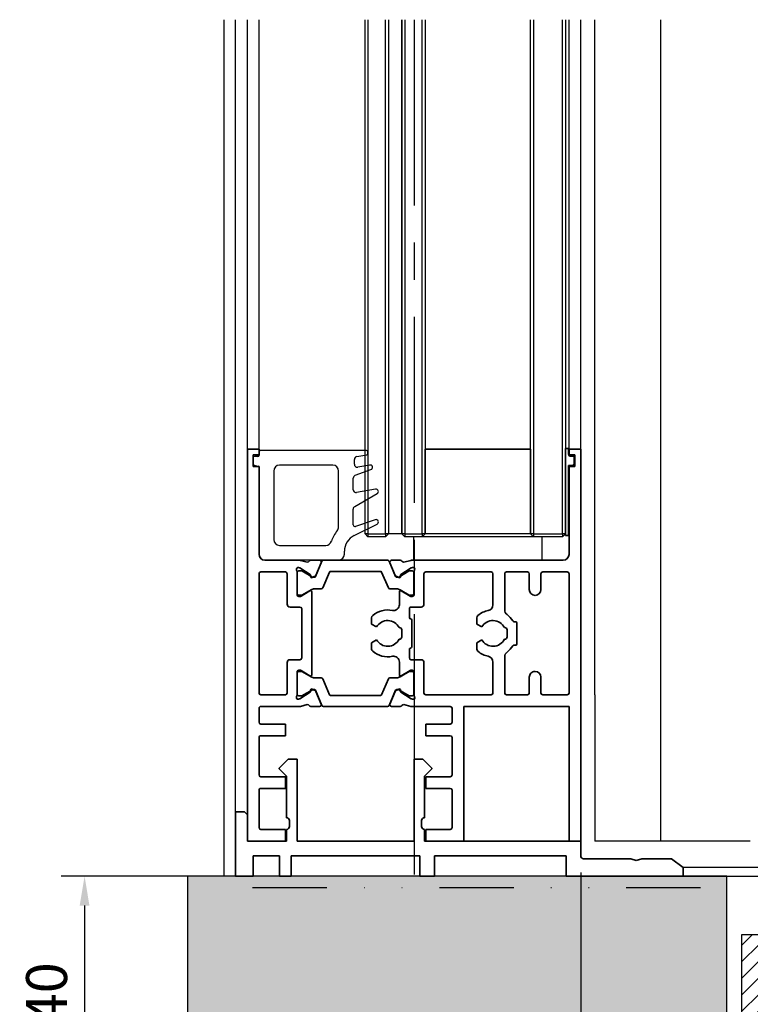
# Model space of a CAD drawing. Units: millimetres. Extents: x 0 to 1189, y 0 to 7052.
# Drawn here: x 402 to 527, y 3101 to 3269 of the extents above; entities that cross this region are included whole.
import ezdxf

# ---------------------------------------------------------------- set-up
doc = ezdxf.new("R2010")
doc.units = ezdxf.units.MM
for name, pattern in [('CENTER', [50.8, 31.75, -6.35, 6.35, -6.35]), ('CENTERLINE', [30, 12, -1.5, 3, -1.5, 12]), ('GETRENNT', [31.75, 12.7, -6.35, 0, -6.35, 0, -6.35]), ('HIDDEN', [9.525, 6.35, -3.175])]:
    doc.linetypes.add(name, pattern=pattern)
for name, color, linetype in [('05_Schraffur', 1, 'Continuous'), ('09_Bau', 7, 'Continuous'), ('1', 7, 'Continuous'), ('BLOCK_32552700120_Horizontalprofil unten$0$BLOCK_32552700120_Horizontalprofil unten', 3, 'Continuous'), ('BLOCK_325535-XX-1-20_Bodenprofil Seitenteil$0$BLOCK_325535-XX-1-20_Bodenprofil Seitenteil', 253, 'Continuous'), ('Dichtungsband', 8, 'Continuous'), ('Duenn', 255, 'Continuous'), ('Mass', 7, 'Continuous'), ('U-Profil 30x40x30x3', 253, 'Continuous'), ('Verschraubung', 41, 'GETRENNT'), ('XREF Pro Green ISO 34 HP ST unten$0$Duenn', 7, 'Continuous')]:
    doc.layers.add(name, color=color, linetype=linetype)
doc.styles.add('Bemassungstext (DORMA)', font='isocpeur.ttf', dxfattribs={"height": 3.5})
doc.dimstyles.new('DORMA_M', dxfattribs={"dimtxt": 3.5, "dimasz": 2.5, "dimexe": 2, "dimexo": 0, "dimgap": 1.5, "dimtad": 1, "dimdec": 1, "dimtxsty": 'Bemassungstext (DORMA)', "dimcen": 0.1, "dimclrd": 256, "dimclrt": 256, "dimadec": 8, "dimazin": 2, "dimtfac": 1, "dimtdec": 1, "dimtmove": 0, "dimatfit": 3, "dimfxl": 1, "dimtolj": 1, "dimlwd": -1, "dimarcsym": 0})

# ---------------------------------------------------------------- blocks, each defined once
blk = doc.blocks.new('*D422')
at = {"layer": 'Defpoints', "color": 0, "transparency": 16777216}
for p in [(509.35, 3122.39), (413.02, 3082.39), (527.85, 3082.39)]:
    blk.add_point(p, dxfattribs=at)
at = {"layer": 'Mass', "color": 0, "lineweight": -2, "transparency": 16777216}
for p, q in [((509.35, 3122.39), (409.02, 3122.39)), ((527.85, 3082.39), (409.02, 3082.39))]:
    blk.add_line(p, q, dxfattribs=at)
at = {"layer": 'Mass', "transparency": 16777216}
blk.add_line((413.02, 3117.39), (413.02, 3087.39), dxfattribs=at)
for points in [[(412.18, 3117.39), (413.85, 3117.39), (413.02, 3122.39)], [(412.18, 3087.39), (413.85, 3087.39), (413.02, 3082.39)]]:
    blk.add_solid(points, dxfattribs=at)
at = {"layer": 'Mass', "transparency": 16777216, "insert": (406.52, 3102.39), "char_height": 7, "attachment_point": 5, "rotation": 90, "style": 'Bemassungstext (DORMA)'}
blk.add_mtext('\\A1;40', dxfattribs=at)
blk = doc.blocks.new('U-Profil 30x40x30x3')
at = {"layer": '05_Schraffur'}
h = blk.add_hatch(dxfattribs=at)
h.set_pattern_fill('_USER', color=256, scale=2, angle=45, style=0, pattern_type=0)
h.set_pattern_definition([(45, (-12761.2649, 1875.8855), (-1.41421356, 1.41421356), [])])
h.paths.add_polyline_path([(-17, 30), (-20, 30), (-20, 0), (20, 0), (20, 30), (17, 30), (17, 3), (-17, 3)])
at = {"layer": 'U-Profil 30x40x30x3'}
for p, q in [((-20, 30), (-20, 0)), ((-17, 30), (-20, 30)), ((-17, 3), (-17, 30)), ((20, 30), (17, 30)), ((17, 30), (17, 3)), ((20, 0), (20, 30)), ((17, 3), (-17, 3)), ((-20, 0), (20, 0))]:
    blk.add_line(p, q, dxfattribs=at)
blk = doc.blocks.new('Omega ohne 1 Zoll für U-Profil')
at = {"color": 9, "linetype": 'Continuous', "lineweight": 0}
for p, q in [((-14.9, 35.5), (-14.9, 37)), ((-14.9, 35.5), (-14.9, 37)), ((14.9, 35.5), (14.9, 37)), ((14.9, 35.5), (14.9, 37))]:
    blk.add_line(p, q, dxfattribs=at)
at = {"color": 9, "linetype": 'Continuous', "lineweight": 30}
for p, q in [((-12.9, 37), (-14.9, 37)), ((-12.9, 35.5), (-14.9, 35.5)), ((-12.9, 37), (-7.5, 37)), ((-12.9, 35.5), (-7.5, 35.5)), ((-7.5, 35.5), (-7.5, 31)), ((-7.5, 35.5), (-7.5, 31)), ((-6, 31), (-6, 35.5)), ((6, 35.5), (6, 31)), ((6, 35.5), (6, 31)), ((7.5, 37), (12.9, 37)), ((7.5, 35.5), (12.9, 35.5)), ((7.5, 31), (7.5, 35.5)), ((14.9, 37), (12.9, 37)), ((14.9, 35.5), (12.9, 35.5)), ((-7.5, 31), (-12.4, 31)), ((12.4, 31), (7.5, 31)), ((-12.4, 29.5), (-7.5, 29.5)), ((7.5, 29.5), (12.4, 29.5)), ((-14.9, 28.5), (-14.9, 2)), ((-14.9, 2), (-14.9, 28.5)), ((-13.4, 2.5), (-13.4, 28.5)), ((13.4, 28.5), (13.4, 2.5)), ((13.4, 28.5), (13.4, 15.5)), ((14.9, 2), (14.9, 28.5))]:
    blk.add_line(p, q, dxfattribs=at)
at = {"color": 9, "linetype": 'HIDDEN', "lineweight": 30}
for p, q in [((-10.75, 0), (-10.75, -4)), ((10.75, -4), (10.75, 0)), ((-12.5, -4), (-10.75, -11)), ((-12.5, -4), (12.5, -4)), ((10.75, -11), (12.5, -4)), ((-12.5, -11), (-10.75, -18)), ((-12.5, -11), (-12.49, -11)), ((-12.49, -11), (12.5, -11)), ((10.75, -18), (12.5, -11)), ((-12.5, -18), (-10.75, -25)), ((-12.5, -18), (-12.49, -18)), ((-12.49, -18), (12.5, -18)), ((10.75, -25), (12.5, -18)), ((-10.75, -25), (10.75, -25))]:
    blk.add_line(p, q, dxfattribs=at)
at = {"color": 9, "linetype": 'Continuous', "lineweight": 30}
for centre, radius, start, end in [((-7.5, 35.5), 1.5, 0.0037, 89.9957), ((7.5, 35.5), 1.5, 89.9965, 179.9992), ((-12.4, 28.5), 2.5, 89.9981, 180.0003), ((-7.5, 31), 1.5, 270.0043, 359.9959), ((7.5, 31), 1.5, 179.9959, 270.0035), ((12.56, 28.65), 2.35, 354.0937, 91.5279), ((-12.4, 28.5), 1, 90.0004, 179.9953), ((12.4, 28.5), 1, 359.9976, 89.9996), ((-12.4, 2.5), 1, 179.9975, 210.0029), ((12.4, 2.5), 1, 329.9969, 359.9952)]:
    blk.add_arc(centre, radius, start, end, dxfattribs=at)
at = {"layer": '1', "color": 1, "linetype": 'CENTERLINE'}
blk.add_line((0, -3), (0, 40.88), dxfattribs=at)
at = {"layer": '1', "color": 8, "linetype": 'Continuous'}
for p, q in [((-6, 38.5), (-30, 38.5)), ((-30, 38.5), (-30, 37)), ((30, 38.5), (6, 38.5)), ((30, 38.5), (30, 37)), ((-30, 37), (-6, 37)), ((-5.5, 36.5), (-5.5, 29.5)), ((-4, 29.5), (-4, 36.5)), ((4, 36.5), (4, 29.5)), ((5.5, 29.5), (5.5, 36.5)), ((6, 37), (30, 37)), ((-6, 29), (-10.9, 29)), ((10.9, 29), (6, 29)), ((-12.9, 27), (-12.9, 4)), ((-11.4, 4), (-11.4, 27)), ((-10.9, 27.5), (-6, 27.5)), ((6, 27.5), (10.9, 27.5)), ((11.4, 27), (11.4, 4)), ((12.9, 4), (12.9, 27)), ((10.9, 3.5), (-10.9, 3.5)), ((-10.9, 2), (10.9, 2))]:
    blk.add_line(p, q, dxfattribs=at)
for centre, radius, start, end in [((-6, 36.5), 2, 0, 90), ((6, 36.5), 2, 90, 180), ((-6, 36.5), 0.5, 0, 90), ((6, 36.5), 0.5, 90, 180), ((-10.9, 27), 2, 90, 180), ((-6, 29.5), 2, 270, 0), ((-6, 29.5), 0.5, 270, 0), ((6, 29.5), 2, 180, 270), ((6, 29.5), 0.5, 180, 270), ((10.9, 27), 2, 0, 90), ((-10.9, 27), 0.5, 90, 180), ((10.9, 27), 0.5, 0, 90), ((-10.9, 4), 2, 180, 270), ((-10.9, 4), 0.5, 180, 270), ((10.9, 4), 0.5, 270, 0), ((10.9, 4), 2, 270, 0)]:
    blk.add_arc(centre, radius, start, end, dxfattribs=at)
at = {"layer": 'Dichtungsband'}
for p, q in [((15, 2), (-15, 2)), ((-16, 1), (-16, 1)), ((16, 1), (16, 1)), ((-15, 0), (15, 0))]:
    blk.add_line(p, q, dxfattribs=at)
for centre, start, end in [((-15, 1), 90, 180), ((15, 1), 0, 90), ((-15, 1), 180, 270), ((15, 1), 270, 0)]:
    blk.add_arc(centre, 1, start, end, dxfattribs=at)
blk = doc.blocks.new('Boden UF Pro Green Schlitz für U-Profil Montagekleber')
at = {"layer": '05_Schraffur'}
h = blk.add_hatch(dxfattribs=at)
h.set_pattern_fill('AR-CONC', color=256, scale=0.05, style=0)
h.set_pattern_definition([(50, (60, 1e-12), (9.10923, -0.79695), [0.9525, -10.4775]), (355, (60, 1e-12), (-1.76214, 9.55283), [0.762, -8.382]), (100.451, (60.759, -0.066), (7.34713, 8.75583), [0.8095, -8.9045]), (46.184, (60, 2.54), (13.55395, -2.1021), [1.42875, -15.71625]), (96.6356, (61.13, 2.365), (11.8702, 12.3713), [1.21425, -13.35675]), (351.184, (60, 2.54), (11.8702, 12.3713), [1.143, -12.573]), (21, (61.27, 1.905), (7.58074, -5.11328), [0.9525, -10.4775]), (326, (61.27, 1.905), (3.0901, 9.2094), [0.762, -8.382]), (71.4514, (61.902, 1.479), (10.67082, 4.09614), [0.8095, -8.9045]), (37.5, (60, 1e-12), (0.15443, 4.22775), [0, -8.2804, 0, -8.509, 0, -8.41375]), (7.5, (60, 1e-12), (3.34098, 5.00903), [0, -4.8514, 0, -8.0899, 0, -3.20675]), (327.5, (57.168, 1e-12), (6.77953, -0.28644), [0, -3.175, 0, -9.906, 0, -13.1445]), (317.5, (55.898, 1e-12), (7.40646, 1.27132), [0, -4.1275, 0, -6.5786, 0, -9.3345])])
h.paths.add_polyline_path([(-129.71, -7.5), (-129.71, -82.5), (73.79, -82.5), (73.79, -7.5), (7.5, -7.5), (7.5, -47.5), (-4.25, -47.5), (-4.38, -47.5), (-4.68, -47.5), (-5.29, -47.5), (-6.03, -47.5), (-7.12, -47.5), (-12.19, -47.5), (-15, -47.5), (-23.75, -47.5), (-24.4, -47.5), (-25.13, -47.5), (-25.32, -47.5), (-25.47, -47.5), (-25.55, -47.5), (-25.63, -47.5), (-25.75, -47.5), (-37.5, -47.5), (-37.5, -7.5)])
for p, q in [((-129.71, -7.5), (-129.71, -82.5)), ((-37.5, -7.5), (-129.71, -7.5)), ((-37.5, -47.5), (-37.5, -7.5)), ((73.79, -7.5), (2.5, -7.5)), ((2.5, -7.5), (2.5, -7.5)), ((2.5, -7.5), (2.5, -7.5)), ((7.5, -7.5), (7.5, -47.5)), ((73.79, -82.5), (73.79, -7.5)), ((73.79, -7.5), (73.79, -7.5)), ((73.79, -7.5), (73.79, -7.5)), ((73.79, -7.5), (73.79, -7.5)), ((73.79, -7.5), (73.79, -7.5)), ((73.79, -7.5), (73.79, -7.5)), ((73.79, -7.5), (73.79, -7.5)), ((73.79, -7.5), (73.79, -7.5)), ((73.79, -7.5), (73.79, -7.5)), ((73.79, -7.5), (73.79, -7.5)), ((73.79, -7.5), (73.79, -7.5)), ((73.79, -7.5), (73.79, -7.5)), ((73.79, -7.5), (73.79, -7.5)), ((73.79, -7.5), (73.79, -7.5)), ((73.79, -7.5), (73.79, -7.5)), ((73.79, -7.5), (73.79, -7.5)), ((73.79, -7.5), (73.79, -7.5)), ((73.79, -7.5), (73.79, -7.5)), ((73.79, -7.5), (73.79, -7.5)), ((-15, -47.5), (-37.5, -47.5)), ((2.5, -47.5), (-15, -47.5)), ((-129.71, -82.5), (73.79, -82.5))]:
    blk.add_line(p, q)
at = {"layer": '09_Bau'}
blk.add_lwpolyline([(7.5, -7.5), (7.5, -7.5), (7.5, -7.5), (7.5, -7.5), (7.5, -47.5), (-4.25, -47.5)], dxfattribs=at)
blk.add_blockref('Omega ohne 1 Zoll für U-Profil', (-15, -44.5))
at = {"layer": '05_Schraffur'}
blk.add_blockref('U-Profil 30x40x30x3', (-15, -47.5), dxfattribs=at)
blk = doc.blocks.new('*D402')
at = {"layer": 'Defpoints', "color": 0, "transparency": 16777216}
for p in [(497.86, 3123.03), (545.35, 3086.26), (497.86, 3004.12)]:
    blk.add_point(p, dxfattribs=at)
at = {"layer": 'Mass', "color": 0, "lineweight": -2, "transparency": 16777216}
for p, q in [((497.86, 3123.03), (497.86, 3000.12)), ((545.35, 3086.26), (545.35, 3044.69)), ((545.35, 3027.19), (545.35, 3000.12))]:
    blk.add_line(p, q, dxfattribs=at)
at = {"layer": 'Mass', "transparency": 16777216}
blk.add_line((540.35, 3004.12), (502.86, 3004.12), dxfattribs=at)
for points in [[(502.86, 3004.95), (502.86, 3003.28), (497.86, 3004.12)], [(540.35, 3004.95), (540.35, 3003.28), (545.35, 3004.12)]]:
    blk.add_solid(points, dxfattribs=at)
at = {"layer": 'Mass', "transparency": 16777216, "insert": (522.56, 3011.32), "char_height": 7, "attachment_point": 5, "style": 'Bemassungstext (DORMA)'}
blk.add_mtext('\\A1;47,5', dxfattribs=at)
blk = doc.blocks.new('*D404')
at = {"layer": 'Defpoints', "color": 0, "transparency": 16777216}
for p in [(497.86, 3122.67), (522.85, 3082.39), (522.85, 3030.94)]:
    blk.add_point(p, dxfattribs=at)
at = {"layer": 'Mass', "color": 0, "lineweight": -2, "transparency": 16777216}
for p, q in [((497.86, 3122.67), (497.86, 3026.94)), ((522.85, 3082.39), (522.85, 3026.94))]:
    blk.add_line(p, q, dxfattribs=at)
at = {"layer": 'Mass', "transparency": 16777216}
blk.add_line((502.86, 3030.94), (517.85, 3030.94), dxfattribs=at)
for points in [[(502.86, 3031.77), (502.86, 3030.11), (497.86, 3030.94)], [(517.85, 3031.77), (517.85, 3030.11), (522.85, 3030.94)]]:
    blk.add_solid(points, dxfattribs=at)
at = {"layer": 'Mass', "transparency": 16777216, "insert": (511.6, 3037.44), "char_height": 7, "attachment_point": 5, "style": 'Bemassungstext (DORMA)'}
blk.add_mtext('\\A1;25', dxfattribs=at)
blk = doc.blocks.new('BLOCK_325535-XX-1-20_Bodenprofil Seitenteil$0$BLOCK_325535-XX-1-20_Bodenprofil Seitenteil')
at = {"color": 9, "linetype": 'Continuous', "lineweight": 35}
for p, q in [((7, 14), (5.45, 12.45)), ((8.5, 14), (7, 14)), ((8.5, 0), (8.5, 14)), ((28.5, 14), (28.5, 0)), ((30, 14), (28.5, 14)), ((31.55, 12.45), (30, 14)), ((5.45, 12.45), (5.45, 12.35)), ((5.45, 12.35), (6.7, 11.1)), ((30.3, 11.1), (31.55, 12.35)), ((31.55, 12.35), (31.55, 12.45)), ((6.7, 11.1), (6.7, 4)), ((30.3, 4), (30.3, 11.1)), ((-2, 5), (-2, -6)), ((-0.5, 5), (-2, 5)), ((0, 4.5), (-0.5, 5)), ((0, 0), (0, 4.5)), ((6.7, 4), (6.71, 4)), ((7.2, 3.51), (7.2, 2.49)), ((29.8, 2.49), (29.8, 3.51)), ((30.29, 4), (30.3, 4)), ((6.7, 2), (6.7, 0)), ((6.71, 2), (6.7, 2)), ((30.3, 2), (30.29, 2)), ((30.3, 0), (30.3, 2)), ((6.7, 0), (0, 0)), ((28.5, 0), (8.5, 0)), ((57, 0), (30.3, 0)), ((57, -2.5), (57, 0)), ((1, -6), (1, -2.5)), ((1, -2.5), (5.5, -2.5)), ((5.5, -2.5), (5.5, -6)), ((7.5, -2.5), (29.5, -2.5)), ((7.5, -6), (7.5, -2.5)), ((29.5, -2.5), (29.5, -6)), ((32, -2.5), (54.5, -2.5)), ((32, -6), (32, -2.5)), ((54.5, -2.5), (54.5, -6)), ((65.55, -3), (57.5, -3)), ((66.5, -3.3), (65.55, -3)), ((67.45, -3), (66.5, -3.3)), ((72.5, -3), (67.45, -3)), ((74.5, -4.5), (72.5, -3)), ((74.5, -6), (74.5, -4.5)), ((-2, -6), (1, -6)), ((5.5, -6), (7.5, -6)), ((29.5, -6), (32, -6)), ((54.5, -6), (74.5, -6))]:
    blk.add_line(p, q, dxfattribs=at)
for centre, radius, start, end in [((6.71, 3.51), 0.49, 0, 90), ((30.29, 3.51), 0.49, 90, 180), ((6.71, 2.49), 0.49, 270, 0), ((30.29, 2.49), 0.49, 180, 270), ((57.5, -2.5), 0.5, 180, 270)]:
    blk.add_arc(centre, radius, start, end, dxfattribs=at)
blk = doc.blocks.new('BLOCK_325535-XX-1-20_Bodenprofil Seitenteil')
at = {"layer": 'BLOCK_325535-XX-1-20_Bodenprofil Seitenteil$0$BLOCK_325535-XX-1-20_Bodenprofil Seitenteil'}
blk.add_blockref('BLOCK_325535-XX-1-20_Bodenprofil Seitenteil$0$BLOCK_325535-XX-1-20_Bodenprofil Seitenteil', (0, 0), dxfattribs=at)
blk = doc.blocks.new('BLOCK_32552700120_Horizontalprofil unten$0$BLOCK_32552700120_Horizontalprofil unten')
at = {"layer": 'BLOCK_32552700120_Horizontalprofil unten$0$BLOCK_32552700120_Horizontalprofil unten', "color": 3, "linetype": 'Continuous', "lineweight": 35}
for p, q in [((-57, 67), (-57, 0)), ((-57, 67), (-55, 67)), ((-55, 67), (-55, 44)), ((-37, 44), (-37, 67)), ((-37, 67), (-30.5, 67)), ((-30.5, 67), (-30.5, 65)), ((-6.5, 67), (-6.5, 65)), ((0, 67), (-6.5, 67)), ((0, 0), (0, 67)), ((-35, 64.7), (-35, 58.3)), ((-34.7, 65), (-30.5, 65)), ((-2.3, 65), (-6.5, 65)), ((-2, 58.3), (-2, 64.7)), ((-34.7, 58), (-30.5, 58)), ((-30.5, 58), (-30.5, 56)), ((-6.5, 58), (-6.5, 56)), ((-2.3, 58), (-6.5, 58)), ((-35, 49.3), (-35, 55.7)), ((-34.7, 56), (-30.5, 56)), ((-2.3, 56), (-6.5, 56)), ((-2, 49.3), (-2, 55.7)), ((-34.7, 49), (-30.5, 49)), ((-30.5, 49), (-30.5, 47)), ((-6.5, 49), (-6.5, 47)), ((-2.3, 49), (-6.5, 49)), ((-35, 44.3), (-35, 46.7)), ((-34.7, 47), (-30.5, 47)), ((-2.3, 47), (-6.5, 47)), ((-2, 44.3), (-2, 46.7)), ((-55, 44), (-37, 44)), ((-34.7, 44), (-28.17, 44)), ((-26.76, 43.68), (-27.93, 43.97)), ((-26.15, 44), (-24.65, 44)), ((-10.85, 44), (-12.35, 44)), ((-10.24, 43.68), (-9.07, 43.97)), ((-8.83, 44), (-2.3, 44)), ((-28.23, 42.77), (-28.07, 42.71)), ((-26.27, 41.56), (-28, 42.68)), ((-24.37, 43.58), (-25.3, 41.41)), ((-12.63, 43.58), (-11.7, 41.41)), ((-10.73, 41.56), (-9, 42.68)), ((-8.77, 42.77), (-8.93, 42.71)), ((-55, 41.7), (-55, 21.3)), ((-54.7, 42), (-50.5, 42)), ((-50.2, 41.7), (-50.2, 39)), ((-48.2, 41.7), (-48.2, 39)), ((-47.9, 42), (-44.3, 42)), ((-44, 41.7), (-44, 35.5)), ((-42, 41.7), (-42, 36.4)), ((-41.7, 42), (-30.5, 42)), ((-30.2, 41.7), (-30.2, 36.5)), ((-28.5, 42.06), (-28.5, 38.1)), ((-26.19, 41.21), (-26.18, 41.38)), ((-25.9, 41.02), (-25.44, 41.26)), ((-11.1, 41.02), (-11.56, 41.26)), ((-10.81, 41.21), (-10.82, 41.38)), ((-8.5, 42.06), (-8.5, 38.1)), ((-6.8, 41.7), (-6.8, 36.5)), ((-6.5, 42), (-2.3, 42)), ((-2, 21.3), (-2, 41.7)), ((-26.3, 38.77), (-27.82, 37.84)), ((-10.7, 38.77), (-9.18, 37.84)), ((-28.2, 37.8), (-27.98, 37.8)), ((-26, 36.4), (-26, 38.6)), ((-11, 38.6), (-11, 24.4)), ((-8.8, 37.8), (-9.02, 37.8)), ((-29.7, 36), (-28, 36)), ((-27.7, 35.7), (-27.7, 34.2)), ((-9.3, 27.3), (-9.3, 35.7)), ((-9, 36), (-7.3, 36)), ((-39.25, 33.09), (-39.25, 34.18)), ((-28.1, 33.8), (-28.1, 29.2)), ((-21.25, 33.09), (-21.25, 34.18)), ((-46.1, 33.3), (-46.1, 29.7)), ((-45.63, 33.5), (-45.9, 33.5)), ((-44.4, 30.9), (-44.4, 32.1)), ((-44, 32.5), (-43.96, 32.5)), ((-40.09, 32.6), (-39.25, 33.09)), ((-26.4, 30.9), (-26.4, 32.1)), ((-26, 32.5), (-25.96, 32.5)), ((-22.09, 32.6), (-21.25, 33.09)), ((-43.96, 30.5), (-44, 30.5)), ((-39.25, 29.91), (-40.09, 30.4)), ((-25.96, 30.5), (-26, 30.5)), ((-21.25, 29.91), (-22.09, 30.4)), ((-45.9, 29.5), (-45.63, 29.5)), ((-39.25, 28.82), (-39.25, 29.91)), ((-27.7, 27.3), (-27.7, 28.8)), ((-21.25, 28.82), (-21.25, 29.91)), ((-44, 21.3), (-44, 27.5)), ((-29.7, 27), (-28, 27)), ((-7.3, 27), (-9, 27)), ((-42, 21.3), (-42, 26.6)), ((-30.2, 21.3), (-30.2, 26.5)), ((-26, 26.6), (-26, 24.4)), ((-6.8, 21.3), (-6.8, 26.5)), ((-50.2, 21.3), (-50.2, 24)), ((-48.2, 21.3), (-48.2, 24)), ((-28.5, 20.94), (-28.5, 24.9)), ((-28.2, 25.2), (-27.98, 25.2)), ((-26.3, 24.23), (-27.82, 25.16)), ((-10.7, 24.23), (-9.18, 25.16)), ((-8.8, 25.2), (-9.02, 25.2)), ((-8.5, 20.94), (-8.5, 24.9)), ((-25.9, 21.98), (-25.44, 21.74)), ((-11.1, 21.98), (-11.56, 21.74)), ((-54.7, 21), (-50.5, 21)), ((-47.9, 21), (-44.3, 21)), ((-41.7, 21), (-30.5, 21)), ((-28.23, 20.23), (-28.07, 20.29)), ((-26.27, 21.44), (-28, 20.32)), ((-26.19, 21.79), (-26.18, 21.62)), ((-24.37, 19.42), (-25.3, 21.59)), ((-12.63, 19.42), (-11.7, 21.59)), ((-10.81, 21.79), (-10.82, 21.62)), ((-10.73, 21.44), (-9, 20.32)), ((-8.77, 20.23), (-8.93, 20.29)), ((-6.5, 21), (-2.3, 21)), ((-54, 19), (-28.17, 19)), ((-26.76, 19.32), (-27.93, 19.03)), ((-26.15, 19), (-24.65, 19)), ((-10.85, 19), (-12.35, 19)), ((-10.24, 19.32), (-9.07, 19.03)), ((-8.83, 19), (-3, 19)), ((-55, 18), (-55, 3)), ((-2, 3), (-2, 18)), ((-56, 3), (-55, 3)), ((-56, 3), (-56, 1)), ((-2, 3), (-1, 3)), ((-1, 3), (-1, 1)), ((-57, 0), (-55, 0)), ((-56, 1), (-55, 1)), ((-55, 1), (-55, 0)), ((-2, 0), (-2, 1)), ((-2, 1), (-1, 1)), ((0, 0), (-2, 0))]:
    blk.add_line(p, q, dxfattribs=at)
at = {"layer": 'BLOCK_32552700120_Horizontalprofil unten$0$BLOCK_32552700120_Horizontalprofil unten', "color": 8, "linetype": 'Continuous', "lineweight": 35}
for p, q in [((-24.25, 43.82), (-25.35, 41.22)), ((-13.03, 44), (-23.97, 44)), ((-12.75, 43.82), (-11.65, 41.22)), ((-27.86, 42.19), (-28.1, 42.19)), ((-25.88, 41.13), (-27.69, 42.17)), ((-22.78, 42.1), (-14.22, 42.1)), ((-11.12, 41.13), (-9.31, 42.17)), ((-9.14, 42.19), (-8.9, 42.19)), ((-28.49, 41.8), (-28.49, 38.4)), ((-25.53, 41.1), (-25.78, 41.1)), ((-24.11, 39.28), (-22.96, 41.98)), ((-12.89, 39.28), (-14.04, 41.98)), ((-11.47, 41.1), (-11.22, 41.1)), ((-8.51, 41.8), (-8.51, 38.4)), ((-27.69, 38.03), (-26.11, 38.94)), ((-25.51, 39.1), (-24.38, 39.1)), ((-11.49, 39.1), (-12.62, 39.1)), ((-9.31, 38.03), (-10.89, 38.94)), ((-28.1, 38.01), (-27.86, 38.01)), ((-8.9, 38.01), (-9.14, 38.01)), ((-28.49, 21.2), (-28.49, 24.6)), ((-28.1, 24.99), (-27.86, 24.99)), ((-27.69, 24.97), (-26.11, 24.06)), ((-25.51, 23.9), (-24.38, 23.9)), ((-24.11, 23.72), (-22.96, 21.02)), ((-12.89, 23.72), (-14.04, 21.02)), ((-11.49, 23.9), (-12.62, 23.9)), ((-9.31, 24.97), (-10.89, 24.06)), ((-8.9, 24.99), (-9.14, 24.99)), ((-8.51, 21.2), (-8.51, 24.6)), ((-25.53, 21.9), (-25.78, 21.9)), ((-11.47, 21.9), (-11.22, 21.9)), ((-27.86, 20.81), (-28.1, 20.81)), ((-25.88, 21.87), (-27.69, 20.83)), ((-24.25, 19.18), (-25.35, 21.78)), ((-22.78, 20.9), (-14.22, 20.9)), ((-12.75, 19.18), (-11.65, 21.78)), ((-11.12, 21.87), (-9.31, 20.83)), ((-9.14, 20.81), (-8.9, 20.81)), ((-13.03, 19), (-23.97, 19))]:
    blk.add_line(p, q, dxfattribs=at)
at = {"layer": 'BLOCK_32552700120_Horizontalprofil unten$0$BLOCK_32552700120_Horizontalprofil unten', "color": 3, "linetype": 'Continuous', "lineweight": 35}
for centre, radius, start, end in [((-34.7, 64.7), 0.3, 90, 180), ((-2.3, 64.7), 0.3, 0, 90), ((-34.7, 58.3), 0.3, 180, 270), ((-2.3, 58.3), 0.3, 270, 0), ((-34.7, 55.7), 0.3, 90, 180), ((-2.3, 55.7), 0.3, 0, 90), ((-34.7, 49.3), 0.3, 180, 270), ((-2.3, 49.3), 0.3, 270, 0), ((-34.7, 46.7), 0.3, 90, 180), ((-2.3, 46.7), 0.3, 0, 90), ((-34.7, 44.3), 0.3, 180, 270), ((-28.17, 43), 1, 76, 90), ((-26.69, 43.97), 0.3, 256, 333.3461), ((-26.15, 43.7), 0.3, 90, 153.3461), ((-24.65, 43.7), 0.3, 337, 90), ((-12.35, 43.7), 0.3, 90, 203), ((-10.85, 43.7), 0.3, 26.6539, 90), ((-10.31, 43.97), 0.3, 206.6539, 284), ((-8.83, 43), 1, 90, 104), ((-2.3, 44.3), 0.3, 270, 0), ((-28.32, 42.48), 0.3, 72, 211.7883), ((-29, 42.06), 0.5, 0, 31.7883), ((-28.16, 42.43), 0.3, 57, 72), ((-8.84, 42.43), 0.3, 108, 123), ((-8.68, 42.48), 0.3, 328.2117, 108), ((-8, 42.06), 0.5, 148.2117, 180), ((-54.7, 41.7), 0.3, 90, 180), ((-50.5, 41.7), 0.3, 0, 90), ((-47.9, 41.7), 0.3, 90, 180), ((-44.3, 41.7), 0.3, 0, 90), ((-41.7, 41.7), 0.3, 90, 180), ((-30.5, 41.7), 0.3, 0, 90), ((-26.38, 41.39), 0.2, 356.7993, 57), ((-25.99, 41.2), 0.2, 176.7993, 297), ((-25.57, 41.52), 0.3, 297, 337), ((-11.43, 41.52), 0.3, 203, 243), ((-11.01, 41.2), 0.2, 243, 3.2007), ((-10.62, 41.39), 0.2, 123, 183.2007), ((-6.5, 41.7), 0.3, 90, 180), ((-2.3, 41.7), 0.3, 0, 90), ((-49.2, 39), 1, 180, 270), ((-49.2, 39), 1, 270, 0), ((-26.2, 38.6), 0.2, 0, 121.4), ((-10.8, 38.6), 0.2, 58.6, 180), ((-28.2, 38.1), 0.3, 180, 270), ((-27.98, 38.1), 0.3, 270, 301.4), ((-9.02, 38.1), 0.3, 238.6, 270), ((-8.8, 38.1), 0.3, 270, 0), ((-45, 35.5), 1, 306.8699, 0), ((-41, 36.4), 1, 180, 258.463), ((-42, 31.5), 4, 49.9948, 78.463), ((-29.7, 36.5), 0.5, 180, 270), ((-28, 35.7), 0.3, 0, 90), ((-25, 36.4), 1, 180, 281.537), ((-24, 31.5), 4, 49.9948, 101.537), ((-9, 35.7), 0.3, 90, 180), ((-7.3, 36.5), 0.5, 270, 0), ((-42, 31.5), 4, 126.8699, 147.664), ((-42, 31.5), 2.2, 30, 152.9643), ((-39.75, 34.18), 0.5, 0, 49.9948), ((-27.9, 33.8), 0.2, 90, 180), ((-27.9, 34.2), 0.2, 270, 0), ((-24, 31.5), 2.2, 30, 152.9643), ((-21.75, 34.18), 0.5, 0, 49.9948), ((-45.9, 33.3), 0.2, 90, 180), ((-45.63, 33.8), 0.3, 270, 327.664), ((-44, 32.1), 0.4, 90, 180), ((-26, 32.1), 0.4, 90, 180), ((-44, 30.9), 0.4, 180, 270), ((-42, 31.5), 2.2, 207.0357, 330), ((-26, 30.9), 0.4, 180, 270), ((-24, 31.5), 2.2, 207.0357, 330), ((-45.9, 29.7), 0.2, 180, 270), ((-45.63, 29.2), 0.3, 32.336, 90), ((-42, 31.5), 4, 212.336, 233.1301), ((-39.75, 28.82), 0.5, 310.0052, 0), ((-27.9, 29.2), 0.2, 180, 270), ((-27.9, 28.8), 0.2, 0, 90), ((-21.75, 28.82), 0.5, 310.0052, 0), ((-45, 27.5), 1, 0, 53.1301), ((-41, 26.6), 1, 101.537, 180), ((-42, 31.5), 4, 281.537, 310.0052), ((-29.7, 26.5), 0.5, 90, 180), ((-28, 27.3), 0.3, 270, 0), ((-25, 26.6), 1, 78.463, 180), ((-24, 31.5), 4, 258.463, 310.0052), ((-9, 27.3), 0.3, 180, 270), ((-7.3, 26.5), 0.5, 0, 90), ((-49.2, 24), 1, 90, 180), ((-49.2, 24), 1, 0, 90), ((-28.2, 24.9), 0.3, 90, 180), ((-27.98, 24.9), 0.3, 58.6, 90), ((-26.2, 24.4), 0.2, 238.6, 0), ((-10.8, 24.4), 0.2, 180, 301.4), ((-9.02, 24.9), 0.3, 90, 121.4), ((-8.8, 24.9), 0.3, 0, 90), ((-25.99, 21.8), 0.2, 63, 183.2007), ((-11.01, 21.8), 0.2, 356.7993, 117), ((-54.7, 21.3), 0.3, 180, 270), ((-50.5, 21.3), 0.3, 270, 0), ((-47.9, 21.3), 0.3, 180, 270), ((-44.3, 21.3), 0.3, 270, 0), ((-41.7, 21.3), 0.3, 180, 270), ((-30.5, 21.3), 0.3, 270, 0), ((-28.32, 20.52), 0.3, 148.2117, 288), ((-29, 20.94), 0.5, 328.2117, 0), ((-28.16, 20.57), 0.3, 288, 303), ((-26.38, 21.61), 0.2, 303, 3.2007), ((-25.57, 21.48), 0.3, 23, 63), ((-11.43, 21.48), 0.3, 117, 157), ((-10.62, 21.61), 0.2, 176.7993, 237), ((-8.84, 20.57), 0.3, 237, 252), ((-8.68, 20.52), 0.3, 252, 31.7883), ((-8, 20.94), 0.5, 180, 211.7883), ((-6.5, 21.3), 0.3, 180, 270), ((-2.3, 21.3), 0.3, 270, 0), ((-54, 18), 1, 90, 180), ((-28.17, 20), 1, 270, 284), ((-26.69, 19.03), 0.3, 26.6539, 104), ((-26.15, 19.3), 0.3, 206.6539, 270), ((-24.65, 19.3), 0.3, 270, 23), ((-12.35, 19.3), 0.3, 157, 270), ((-10.85, 19.3), 0.3, 270, 333.3461), ((-10.31, 19.03), 0.3, 76, 153.3461), ((-8.83, 20), 1, 256, 270), ((-3, 18), 1, 0, 90)]:
    blk.add_arc(centre, radius, start, end, dxfattribs=at)
at = {"layer": 'BLOCK_32552700120_Horizontalprofil unten$0$BLOCK_32552700120_Horizontalprofil unten', "color": 8, "linetype": 'Continuous', "lineweight": 35}
for centre, radius, start, end in [((-23.97, 43.7), 0.3, 90, 157), ((-13.03, 43.7), 0.3, 23, 90), ((-28.1, 41.8), 0.39, 90, 180), ((-27.79, 42), 0.2, 60, 108.1949), ((-22.78, 41.9), 0.2, 90, 157), ((-14.22, 41.9), 0.2, 23, 90), ((-9.21, 42), 0.2, 71.8051, 120), ((-8.9, 41.8), 0.39, 0, 90), ((-25.78, 41.3), 0.2, 240, 270), ((-25.53, 41.3), 0.2, 270, 337), ((-11.47, 41.3), 0.2, 203, 270), ((-11.22, 41.3), 0.2, 270, 300), ((-25.51, 37.9), 1.2, 90, 120), ((-24.38, 39.4), 0.3, 270, 337), ((-12.62, 39.4), 0.3, 203, 270), ((-11.49, 37.9), 1.2, 60, 90), ((-28.1, 38.4), 0.39, 180, 270), ((-27.79, 38.2), 0.2, 251.8051, 300), ((-9.21, 38.2), 0.2, 240, 288.1949), ((-8.9, 38.4), 0.39, 270, 0), ((-28.1, 24.6), 0.39, 90, 180), ((-27.79, 24.8), 0.2, 60, 108.1949), ((-25.51, 25.1), 1.2, 240, 270), ((-24.38, 23.6), 0.3, 23, 90), ((-12.62, 23.6), 0.3, 90, 157), ((-11.49, 25.1), 1.2, 270, 300), ((-9.21, 24.8), 0.2, 71.8051, 120), ((-8.9, 24.6), 0.39, 0, 90), ((-25.78, 21.7), 0.2, 90, 120), ((-25.53, 21.7), 0.2, 23, 90), ((-11.47, 21.7), 0.2, 90, 157), ((-11.22, 21.7), 0.2, 60, 90), ((-28.1, 21.2), 0.39, 180, 270), ((-27.79, 21), 0.2, 251.8051, 300), ((-22.78, 21.1), 0.2, 203, 270), ((-14.22, 21.1), 0.2, 270, 337), ((-9.21, 21), 0.2, 240, 288.1949), ((-8.9, 21.2), 0.39, 270, 0), ((-23.97, 19.3), 0.3, 203, 270), ((-13.03, 19.3), 0.3, 270, 337)]:
    blk.add_arc(centre, radius, start, end, dxfattribs=at)
blk = doc.blocks.new('BLOCK_32552700120_Horizontalprofil unten')
at = {"layer": 'BLOCK_32552700120_Horizontalprofil unten$0$BLOCK_32552700120_Horizontalprofil unten', "rotation": 180}
blk.add_blockref('BLOCK_32552700120_Horizontalprofil unten$0$BLOCK_32552700120_Horizontalprofil unten', (0, 0), dxfattribs=at)
blk = doc.blocks.new('XREF Pro Green ISO 34 HP ST unten$0$32554801120')
at = {"layer": 'XREF Pro Green ISO 34 HP ST unten$0$Duenn', "color": 9, "linetype": 'Continuous', "lineweight": 35}
for p, q in [((-1.1, 2.1), (-1.6, 2.1)), ((-1.6, 2.1), (-1.6, -12.8)), ((-1.1, 1.1), (-1.1, 2.1)), ((-0.4, 0.8), (-0.8, 0.8)), ((-0.1, -0.5), (-0.1, 0.5)), ((-1.1, -0.8), (-0.4, -0.8)), ((-1.1, -12.8), (-1.1, -0.8)), ((-1.1, -2.6), (-1.1, -10.6)), ((-1, -2.6), (-1.1, -2.6)), ((-1, -2.6), (-1, -10.6)), ((-1, -10.6), (-1.1, -10.6)), ((-1.6, -12.8), (-1.1, -12.8))]:
    blk.add_line(p, q, dxfattribs=at)
for centre, start, end in [((-0.8, 1.1), 180, 270), ((-0.4, 0.5), 0, 90), ((-0.4, -0.5), 270, 0)]:
    blk.add_arc(centre, 0.3, start, end, dxfattribs=at)
blk = doc.blocks.new('XREF Pro Green ISO 34 HP ST unten$0$325547')
at = {"color": 8, "linetype": 'Continuous'}
for p, q in [((19.4, 1.74), (1.2, 1.74)), ((0, 0.54), (0, -0.54)), ((0.8, 0.74), (0.2, 0.74)), ((1, 1.54), (1, 0.94)), ((17.3, -0.6), (17.3, 0.21)), ((17.71, 0.71), (19.43, 1.01)), ((19.6, 1.21), (19.6, 1.54)), ((0.15, -0.73), (0.85, -0.92)), ((1, -1.11), (1, -15.96)), ((13.6, -0.76), (4.5, -0.76)), ((17.43, -2.49), (20.14, -1.5)), ((19.93, -0.73), (17.89, -1.09)), ((3.5, -1.76), (3.5, -13.46)), ((14.6, -11.31), (14.6, -1.76)), ((17.1, -4.95), (17.1, -2.96)), ((20.93, -4.87), (17.69, -5.44)), ((17.35, -7.83), (21.2, -5.61)), ((17.1, -10.93), (17.1, -8.26)), ((20.87, -10.08), (17.5, -11.21)), ((17.26, -12.78), (21.18, -10.82)), ((4.5, -14.46), (12.42, -14.46)), ((15.6, -15.96), (15.6, -15.46)), ((2, -16.96), (14.6, -16.96))]:
    blk.add_line(p, q, dxfattribs=at)
for centre, radius, start, end in [((1.2, 1.54), 0.2, 90, 180), ((19.4, 1.54), 0.2, 0, 90), ((0.2, 0.54), 0.2, 90, 180), ((0.8, 0.94), 0.2, 270, 0), ((17.8, 0.21), 0.5, 100, 180), ((19.4, 1.21), 0.2, 280, 0), ((0.2, -0.54), 0.2, 180, 255), ((0.8, -1.11), 0.2, 0, 75), ((4.5, -1.76), 1, 90, 180), ((13.6, -1.76), 1, 0, 90), ((17.8, -0.6), 0.5, 180, 280), ((20, -1.12), 0.4, 290, 100), ((17.6, -2.96), 0.5, 110, 180), ((17.6, -4.95), 0.5, 180, 280), ((21, -5.26), 0.4, 300, 100), ((17.6, -8.26), 0.5, 120, 180), ((21, -10.46), 0.4, 296.5497, 108.5497), ((13.6, -11.31), 1, 320.2849, 0), ((17.4, -10.93), 0.3, 180, 288.5497), ((18.6, -15.46), 5.5, 140.2849, 162.0798), ((18.6, -15.46), 3, 116.5497, 180), ((4.5, -13.46), 1, 180, 270), ((12.42, -13.46), 1, 270, 342.0798), ((2, -15.96), 1, 180, 270), ((14.6, -15.96), 1, 270, 0)]:
    blk.add_arc(centre, radius, start, end, dxfattribs=at)
blk = doc.blocks.new('XREF Pro Green ISO 34 HP ST unten')
blk.add_blockref('XREF Pro Green ISO 34 HP ST unten$0$325547', (1, -2))
at = {"layer": 'XREF Pro Green ISO 34 HP ST unten$0$Duenn'}
for name, p in [('BLOCK_32552700120_Horizontalprofil unten', (0, 0)), ('XREF Pro Green ISO 34 HP ST unten$0$32554801120', (56, -2)), ('BLOCK_325535-XX-1-20_Bodenprofil Seitenteil', (0, -67))]:
    blk.add_blockref(name, p, dxfattribs=at)

msp = doc.modelspace()

# ---------------------------------------------------------------- linework, layer by layer
at = {"color": 3}
msp.add_line((438.85228486, 3122.3934931), (438.85227985, 3268.76224325), dxfattribs=at)
at = {"color": 4, "linetype": 'Continuous'}
for p, q in [((460.97228644, 3180.89349535), (460.97228644, 3268.76224325)), ((461.47228559, 3268.76224325), (461.47228559, 3180.89349535)), ((464.47228609, 3180.89349535), (464.47228609, 3268.76224325)), ((464.9722871, 3268.76224325), (464.9722871, 3180.89349535)), ((464.9722871, 3268.76224325), (464.9722871, 3180.89349535)), ((467.25228583, 3180.89349535), (467.25228583, 3268.76224325)), ((467.25228583, 3268.76224325), (467.25228583, 3180.89349535)), ((467.75228685, 3268.76224325), (467.75228685, 3180.89349535)), ((470.75228734, 3180.89349535), (470.75228734, 3268.76224325)), ((471.25228649, 3268.76224325), (471.25228649, 3180.89349535)), ((489.25228758, 3180.89349535), (489.25228758, 3268.76224325)), ((489.75228487, 3268.76224325), (489.75228487, 3180.89349535)), ((494.75228755, 3180.89349535), (494.75228755, 3268.76224325)), ((495.25228484, 3268.76224325), (495.25228484, 3195.39349494)), ((495.25228484, 3195.39349494), (495.25228484, 3180.89349535)), ((460.97228644, 3180.89349535), (461.47228559, 3180.39349527)), ((461.47228559, 3180.89349535), (460.97228644, 3180.89349535)), ((461.47228559, 3180.89349535), (464.47228609, 3180.89349535)), ((461.47228559, 3180.89349535), (461.47228559, 3180.39349527)), ((464.47228609, 3180.39349527), (461.47228559, 3180.39349527)), ((464.9722871, 3180.89349535), (464.47228609, 3180.39349527)), ((464.47228609, 3180.89349535), (464.47228609, 3180.39349527)), ((464.9722871, 3180.89349535), (464.47228609, 3180.89349535)), ((467.25228583, 3180.89349535), (464.9722871, 3180.89349535)), ((467.25228583, 3180.89349535), (467.75228685, 3180.39349527)), ((467.75228685, 3180.89349535), (467.25228583, 3180.89349535)), ((467.75228685, 3180.89349535), (470.75228734, 3180.89349535)), ((467.75228685, 3180.89349535), (467.75228685, 3180.39349527)), ((470.75228734, 3180.39349527), (467.75228685, 3180.39349527)), ((471.25228649, 3180.89349535), (470.75228734, 3180.89349535)), ((470.75228734, 3180.89349535), (470.75228734, 3180.39349527)), ((471.25228649, 3180.89349535), (470.75228734, 3180.39349527)), ((489.25228758, 3180.89349535), (489.75228487, 3180.39349527)), ((489.75228487, 3180.89349535), (489.25228758, 3180.89349535)), ((489.75228487, 3180.89349535), (494.75228755, 3180.89349535)), ((489.75228487, 3180.89349535), (489.75228487, 3180.39349527)), ((494.75228755, 3180.39349527), (489.75228487, 3180.39349527)), ((494.75228755, 3180.89349535), (494.75228755, 3180.39349527)), ((495.25228484, 3180.89349535), (494.75228755, 3180.89349535)), ((495.25228484, 3180.89349535), (494.75228755, 3180.39349527))]:
    msp.add_line(p, q, dxfattribs=at)
at = {"color": 8, "linetype": 'Continuous'}
for p, q in [((489.25228758, 3195.35722371), (471.25228649, 3195.35722371)), ((489.25228758, 3180.89349535), (471.25228649, 3180.89349535))]:
    msp.add_line(p, q, dxfattribs=at)
at = {"color": 8}
msp.add_lwpolyline([(489.25228758, 3180.89349535), (471.25228649, 3180.89349535), (471.25228649, 3195.35722371), (489.25228758, 3195.35722371)], close=True, dxfattribs=at)
at = {"layer": 'Duenn', "color": 3}
for p, q in [((440.85228512, 3195.39349482), (440.85228512, 3268.76224325)), ((442.85228521, 3195.39349482), (442.85228521, 3268.76224325)), ((495.85228482, 3195.39349482), (495.85228482, 3268.76224325)), ((497.85228491, 3195.39349482), (497.85228491, 3268.76224325))]:
    msp.add_line(p, q, dxfattribs=at)
at = {"layer": 'Duenn', "color": 1, "linetype": 'CENTER'}
msp.add_line((469.35228512, 3268.76224325), (469.35228512, 3121.59348806), dxfattribs=at)
at = {"layer": 'Duenn', "color": 8}
for p, q in [((500.25224883, 3153.39195743), (500.25224883, 3268.76073715)), ((511.52932393, 3128.39196738), (511.52932393, 3268.76073715)), ((500.25224883, 3153.39195743), (500.25224883, 3128.39196738)), ((526.85224566, 3128.39196738), (500.25224883, 3128.39196738))]:
    msp.add_line(p, q, dxfattribs=at)
at = {"layer": 'Duenn', "color": 2}
msp.add_lwpolyline([(491.23308855, 3176.39349543), (491.23308855, 3180.39349543), (469.23308855, 3180.39349543), (469.23308855, 3176.39349543)], close=True, dxfattribs=at)
at = {"layer": 'Mass', "color": 3}
msp.add_line((436.85227952, 3268.76224325), (436.85228453, 3122.3934931), dxfattribs=at)
at = {"layer": 'Verschraubung', "color": 41}
msp.add_line((518.34909545, 3120.39342451), (435.84777107, 3120.3934931), dxfattribs=at)

# ---------------------------------------------------------------- block references
at = {"layer": '09_Bau'}
msp.add_blockref('Boden UF Pro Green Schlitz für U-Profil Montagekleber', (560.35218711, 3129.89329827), dxfattribs=at)
at = {"layer": 'Mass'}
msp.add_blockref('XREF Pro Green ISO 34 HP ST unten', (440.85228485, 3195.39349482), dxfattribs=at)

# ---------------------------------------------------------------- dimensions: what is measured, and where the dimension line sits
for base, p1, p2, picture, middle in [((497.85694002, 3004.11669324), (545.35220711, 3086.25637783), (497.85694002, 3123.02756845), '*D402', (522.55613921, 3004.11669324)), ((522.85220062, 3030.94018947), (497.85694002, 3122.66991818), (522.85220062, 3082.39350386), '*D404', (511.60457019, 3030.94018947))]:
    dim = msp.add_linear_dim(base=base, p1=p1, p2=p2, dimstyle='DORMA_M', override={"dimscale": 0, "dimdec": 1}, dxfattribs=at)
    dim.commit()
    dim.dimension.update_dxf_attribs({"geometry": picture, "text_midpoint": middle, "dimtype": 160})
dim = msp.add_linear_dim(base=(413.01577604, 3082.39350683), p1=(509.34797802, 3122.39350683), p2=(527.85220711, 3082.39350683), angle=90, dimstyle='DORMA_M', override={"dimscale": 0, "dimdec": 1}, dxfattribs=at)
dim.commit()
dim.dimension.update_dxf_attribs({"geometry": '*D422', "text_midpoint": (413.01577604, 3102.39350683), "dimtype": 160})

doc.saveas('drawing.dxf')
